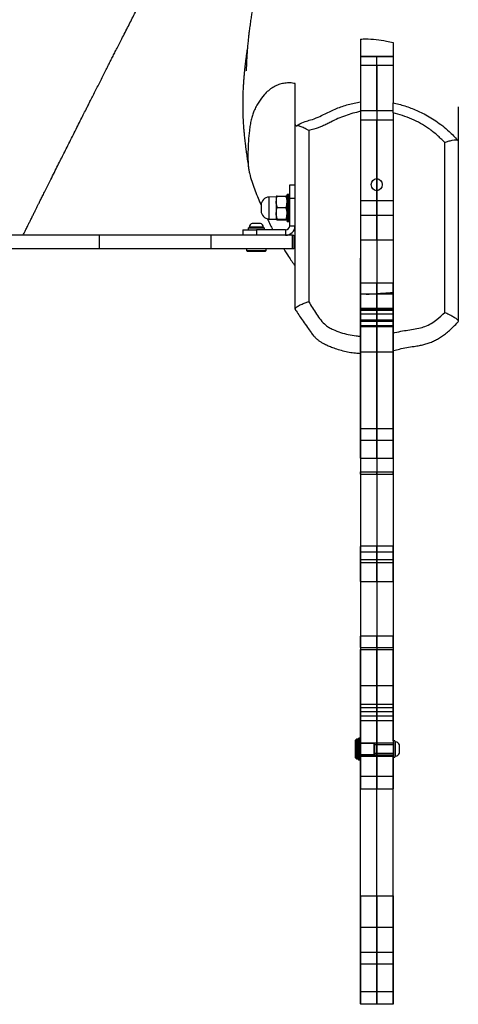
# Model space of a CAD drawing. Units: millimetres. Extents: x -4534 to 4839, y -3372 to 4004.
# Drawn here: x -205 to 118, y 1251 to 1974 of the extents above; entities that cross this region are included whole.
import ezdxf

# ---------------------------------------------------------------- set-up
doc = ezdxf.new("R2010")
doc.units = ezdxf.units.MM
doc.layers.add('Opvangzone', color=7, linetype='Continuous', true_color=0x00a19a)
doc.layers.add('Toestel 2D', color=7, linetype='Continuous', lineweight=20)

# ---------------------------------------------------------------- blocks, each defined once
blk = doc.blocks.new('RB1322_')
at = {"color": 0, "linetype": 'Continuous', "lineweight": 25}
for p, q in [((147.564, -267.943), (146.364, -267.943)), ((147.564, -267.962), (146.364, -267.962)), ((148.764, -267.943), (147.564, -267.943)), ((147.564, -268.572), (147.564, -267.943)), ((147.564, -271.9), (147.564, -267.962)), ((148.764, -267.962), (147.564, -267.962)), ((146.364, -268.572), (147.564, -268.572)), ((147.564, -268.572), (147.564, -285.389)), ((147.564, -268.572), (148.764, -268.572)), ((146.364, -271.974), (146.364, -271.9)), ((146.364, -271.9), (147.564, -271.9)), ((146.364, -271.974), (146.364, -288.479)), ((147.564, -272.603), (146.364, -272.603)), ((147.564, -271.9), (147.564, -272.603)), ((147.564, -271.9), (148.764, -271.9)), ((147.564, -281.396), (147.564, -272.603)), ((148.764, -272.603), (147.564, -272.603)), ((148.764, -272.064), (148.764, -288.244)), ((141.564, -286.486), (141.564, -272.927)), ((142.564, -273.38), (142.564, -285.945)), ((152.564, -286.734), (152.564, -274.247)), ((153.564, -274.057), (153.564, -287.381)), ((141.164, -277.364), (141.564, -277.364)), ((141.164, -278.364), (141.164, -277.364)), ((140.164, -278.239), (139.643, -278.257)), ((139.643, -278.257), (139.643, -279.023)), ((140.179, -278.213), (140.164, -278.239)), ((140.164, -278.239), (140.164, -279.022)), ((140.254, -278.19), (140.874, -278.19)), ((140.964, -278.239), (140.949, -278.213)), ((140.964, -278.114), (140.964, -280.014)), ((141.114, -278.064), (141.014, -278.064)), ((141.014, -278.064), (141.014, -280.064)), ((141.114, -280.064), (141.114, -278.064)), ((141.564, -278.364), (141.164, -278.364)), ((141.164, -280.364), (141.164, -278.364)), ((139.064, -278.857), (139.064, -279.053)), ((139.064, -279.053), (139.064, -279.271)), ((139.643, -279.023), (139.643, -279.871)), ((140.164, -279.022), (140.164, -279.889)), ((140.254, -279.014), (140.874, -279.014)), ((147.564, -278.539), (146.364, -278.539)), ((147.564, -278.539), (146.364, -278.539)), ((148.764, -278.539), (147.564, -278.539)), ((148.764, -278.539), (147.564, -278.539)), ((147.564, -279.589), (147.564, -278.539)), ((147.564, -279.589), (147.564, -278.539)), ((146.364, -279.589), (147.564, -279.589)), ((146.364, -279.589), (147.564, -279.589)), ((147.564, -279.589), (148.764, -279.589)), ((147.564, -279.589), (148.764, -279.589)), ((138.114, -280.524), (138.114, -280.664)), ((138.114, -280.524), (139.314, -280.524)), ((138.189, -280.474), (138.189, -280.524)), ((139.239, -280.474), (138.189, -280.474)), ((139.014, -280.194), (138.414, -280.194)), ((139.239, -280.524), (139.239, -280.474)), ((139.314, -280.664), (139.314, -280.524)), ((139.643, -279.871), (140.164, -279.889)), ((140.164, -279.889), (140.179, -279.915)), ((140.254, -279.888), (140.874, -279.888)), ((140.254, -279.938), (140.874, -279.938)), ((140.949, -279.915), (140.964, -279.889)), ((141.014, -280.064), (141.114, -280.064)), ((141.164, -280.364), (141.564, -280.364)), ((127.182, -281.064), (110.632, -281.064)), ((127.182, -282.064), (127.182, -281.064)), ((135.393, -281.064), (127.182, -281.064)), ((135.393, -282.064), (135.393, -281.064)), ((141.368, -281.064), (135.393, -281.064)), ((137.714, -280.664), (137.714, -281.064)), ((137.714, -280.664), (138.714, -280.664)), ((138.714, -280.664), (138.714, -281.064)), ((140.864, -280.664), (138.714, -280.664)), ((140.864, -280.664), (140.864, -281.064)), ((141.368, -282.064), (141.368, -281.064)), ((141.368, -281.064), (141.464, -281.064)), ((141.464, -281.064), (141.464, -282.064)), ((146.364, -281.396), (147.564, -281.396)), ((147.564, -281.396), (147.564, -286.591)), ((147.564, -281.396), (148.764, -281.396)), ((127.182, -282.064), (110.632, -282.064)), ((135.393, -282.064), (127.182, -282.064)), ((141.368, -282.064), (135.393, -282.064)), ((137.989, -282.064), (137.989, -282.189)), ((137.989, -282.189), (138.064, -282.264)), ((137.989, -282.189), (139.384, -282.189)), ((139.315, -282.264), (138.064, -282.264)), ((139.364, -282.264), (139.315, -282.264)), ((139.364, -282.264), (139.439, -282.189)), ((139.384, -282.189), (139.439, -282.189)), ((139.439, -282.189), (139.439, -282.064)), ((141.464, -282.064), (141.368, -282.064)), ((146.364, -286.591), (146.364, -282.746)), ((148.764, -282.746), (148.764, -286.591)), ((147.564, -284.573), (146.364, -284.573)), ((146.364, -297.433), (146.364, -284.577)), ((148.764, -284.573), (147.564, -284.573)), ((147.564, -297.433), (147.564, -284.577)), ((148.764, -297.433), (148.764, -284.577)), ((147.564, -285.389), (146.364, -285.389)), ((147.564, -286.515), (147.564, -285.389)), ((148.764, -285.389), (147.564, -285.389)), ((147.564, -286.436), (146.364, -286.436)), ((146.364, -287.286), (146.364, -286.441)), ((146.364, -286.515), (147.564, -286.515)), ((146.364, -286.591), (146.364, -287.693)), ((147.564, -286.591), (146.364, -286.591)), ((146.364, -286.831), (147.564, -286.831)), ((146.364, -287.375), (146.364, -286.831)), ((148.764, -286.436), (147.564, -286.436)), ((147.564, -287.286), (147.564, -286.441)), ((147.564, -286.515), (147.564, -298.426)), ((147.564, -286.515), (148.764, -286.515)), ((147.564, -286.591), (147.564, -287.693)), ((148.764, -286.591), (147.564, -286.591)), ((147.564, -287.375), (147.564, -286.831)), ((147.564, -286.831), (148.764, -286.831)), ((148.764, -287.286), (148.764, -286.441)), ((148.764, -286.591), (148.764, -287.693)), ((148.764, -287.375), (148.764, -286.831)), ((146.364, -287.286), (147.564, -287.286)), ((146.364, -287.375), (147.564, -287.375)), ((146.364, -287.375), (146.364, -289.629)), ((146.364, -287.693), (146.364, -287.756)), ((146.364, -287.693), (147.564, -287.693)), ((146.364, -287.756), (147.564, -287.756)), ((147.564, -287.286), (148.764, -287.286)), ((147.564, -287.375), (147.564, -289.629)), ((147.564, -287.375), (148.764, -287.375)), ((147.564, -287.693), (147.564, -287.756)), ((147.564, -287.693), (148.764, -287.693)), ((147.564, -287.756), (148.764, -287.756)), ((148.764, -287.375), (148.764, -289.629)), ((148.764, -287.693), (148.764, -287.756)), ((146.364, -289.633), (147.564, -289.633)), ((146.364, -289.754), (146.364, -298.426)), ((147.564, -289.633), (148.764, -289.633)), ((148.764, -289.556), (148.764, -298.426)), ((147.564, -295.273), (146.364, -295.273)), ((146.364, -296.123), (146.364, -295.277)), ((148.764, -295.273), (147.564, -295.273)), ((147.564, -296.123), (147.564, -295.277)), ((148.764, -296.123), (148.764, -295.277)), ((146.364, -296.123), (147.564, -296.123)), ((147.564, -296.123), (148.764, -296.123)), ((146.364, -297.433), (147.564, -297.433)), ((146.364, -297.433), (146.364, -314.136)), ((147.564, -297.433), (147.564, -314.136)), ((147.564, -297.433), (148.764, -297.433)), ((148.764, -297.433), (148.764, -314.136)), ((146.364, -298.426), (147.564, -298.426)), ((146.364, -298.598), (146.364, -298.426)), ((146.364, -298.598), (147.564, -298.598)), ((146.364, -298.598), (146.364, -305.086)), ((147.564, -298.598), (147.564, -298.426)), ((147.564, -298.426), (148.764, -298.426)), ((147.564, -298.598), (147.564, -305.086)), ((147.564, -298.598), (148.764, -298.598)), ((148.764, -298.598), (148.764, -298.426)), ((148.764, -298.598), (148.764, -305.086)), ((147.564, -303.908), (146.364, -303.908)), ((146.364, -306.498), (146.364, -303.909)), ((146.364, -304.302), (146.364, -304.87)), ((146.364, -304.302), (147.564, -304.302)), ((148.764, -303.908), (147.564, -303.908)), ((147.564, -306.498), (147.564, -303.909)), ((147.564, -304.302), (147.564, -304.87)), ((147.564, -304.302), (148.764, -304.302)), ((148.764, -306.498), (148.764, -303.909)), ((148.764, -304.302), (148.764, -304.87)), ((146.364, -304.87), (147.564, -304.87)), ((146.364, -305.089), (147.564, -305.089)), ((147.564, -304.87), (148.764, -304.87)), ((147.564, -305.089), (148.764, -305.089)), ((146.364, -306.498), (147.564, -306.498)), ((146.364, -306.498), (146.364, -311.477)), ((147.564, -306.498), (147.564, -311.477)), ((147.564, -306.498), (148.764, -306.498)), ((148.764, -306.498), (148.764, -311.477)), ((147.564, -310.494), (146.364, -310.494)), ((146.364, -311.344), (146.364, -310.499)), ((148.764, -310.494), (147.564, -310.494)), ((147.564, -311.344), (147.564, -310.499)), ((148.764, -311.344), (148.764, -310.499)), ((146.364, -311.344), (147.564, -311.344)), ((146.364, -311.477), (147.564, -311.477)), ((146.364, -318.047), (146.364, -311.477)), ((147.564, -311.344), (148.764, -311.344)), ((147.564, -318.497), (147.564, -311.477)), ((147.564, -311.477), (148.764, -311.477)), ((148.764, -318.197), (148.764, -311.477)), ((146.364, -314.136), (147.564, -314.136)), ((146.364, -314.136), (146.364, -320.782)), ((147.564, -314.136), (147.564, -320.782)), ((147.564, -314.136), (148.764, -314.136)), ((148.764, -314.136), (148.764, -320.782)), ((147.564, -315.519), (146.364, -315.519)), ((146.364, -316.369), (146.364, -315.524)), ((147.564, -315.762), (146.364, -315.762)), ((146.364, -316.707), (146.364, -315.762)), ((148.764, -315.519), (147.564, -315.519)), ((147.564, -316.369), (147.564, -315.524)), ((148.764, -315.762), (147.564, -315.762)), ((147.564, -316.707), (147.564, -315.762)), ((148.764, -316.369), (148.764, -315.524)), ((148.764, -316.707), (148.764, -315.762)), ((146.364, -316.031), (147.564, -316.031)), ((146.364, -316.031), (146.364, -318.047)), ((146.364, -316.369), (147.564, -316.369)), ((146.364, -318.047), (146.364, -316.707)), ((146.364, -316.707), (147.564, -316.707)), ((147.564, -316.031), (147.564, -318.497)), ((147.564, -316.031), (148.764, -316.031)), ((147.564, -316.369), (148.764, -316.369)), ((147.564, -318.497), (147.564, -316.707)), ((147.564, -316.707), (148.764, -316.707)), ((148.764, -316.031), (148.764, -318.197)), ((148.764, -318.197), (148.764, -316.707)), ((146.079, -318.072), (146.004, -318.147)), ((146.004, -319.398), (146.004, -318.147)), ((146.204, -318.072), (146.079, -318.072)), ((146.079, -318.072), (146.079, -319.467)), ((146.204, -319.547), (146.204, -318.047)), ((146.314, -317.997), (146.254, -317.997)), ((146.254, -317.997), (146.254, -319.597)), ((146.314, -319.597), (146.314, -317.997)), ((146.364, -318.047), (146.364, -319.547)), ((147.564, -318.372), (146.364, -318.372)), ((147.384, -318.397), (146.364, -318.397)), ((147.404, -318.417), (147.384, -318.397)), ((147.384, -319.197), (147.384, -318.397)), ((147.404, -318.417), (147.404, -319.177)), ((148.764, -318.497), (147.404, -318.497)), ((148.764, -318.372), (147.564, -318.372)), ((147.564, -319.222), (147.564, -318.377)), ((148.904, -318.197), (148.764, -318.197)), ((148.764, -318.197), (148.764, -319.397)), ((148.904, -318.197), (148.904, -319.397)), ((148.954, -318.272), (148.904, -318.272)), ((148.954, -318.797), (148.954, -318.272)), ((148.954, -319.322), (148.954, -318.797)), ((149.234, -318.797), (149.234, -318.497)), ((149.234, -319.097), (149.234, -318.797)), ((146.004, -319.447), (146.004, -319.398)), ((146.004, -319.447), (146.079, -319.522)), ((146.079, -319.467), (146.079, -319.522)), ((146.079, -319.522), (146.204, -319.522)), ((146.254, -319.597), (146.314, -319.597)), ((146.364, -319.197), (147.384, -319.197)), ((146.364, -319.222), (147.564, -319.222)), ((146.364, -319.271), (147.564, -319.271)), ((146.364, -319.33), (147.564, -319.33)), ((146.364, -319.547), (146.364, -321.726)), ((146.364, -336.592), (146.364, -319.547)), ((147.384, -319.197), (147.404, -319.177)), ((147.404, -319.097), (148.764, -319.097)), ((147.564, -319.097), (147.564, -319.222)), ((147.564, -319.271), (147.564, -319.097)), ((147.564, -319.097), (147.564, -321.726)), ((147.564, -319.33), (147.564, -319.097)), ((147.564, -319.222), (148.764, -319.222)), ((147.564, -319.271), (148.764, -319.271)), ((147.564, -336.592), (147.564, -319.33)), ((147.564, -319.33), (148.764, -319.33)), ((148.764, -319.397), (148.904, -319.397)), ((148.764, -319.397), (148.764, -321.726)), ((148.764, -336.592), (148.764, -319.397)), ((148.904, -319.322), (148.954, -319.322)), ((146.364, -320.783), (147.564, -320.783)), ((147.564, -320.783), (148.764, -320.783)), ((146.364, -321.726), (147.564, -321.726)), ((146.364, -329.584), (146.364, -321.726)), ((147.564, -329.584), (147.564, -321.726)), ((147.564, -321.726), (148.764, -321.726)), ((148.764, -329.584), (148.764, -321.726)), ((146.364, -329.584), (147.564, -329.584)), ((146.364, -329.584), (146.364, -331.877)), ((147.564, -329.584), (147.564, -331.877)), ((147.564, -329.584), (148.764, -329.584)), ((148.764, -329.584), (148.764, -331.877)), ((146.364, -331.877), (147.564, -331.877)), ((146.364, -331.877), (146.364, -337.542)), ((147.564, -331.877), (147.564, -337.542)), ((147.564, -331.877), (148.764, -331.877)), ((148.764, -331.877), (148.764, -337.542)), ((147.564, -333.728), (146.364, -333.728)), ((146.364, -334.578), (146.364, -333.732)), ((148.764, -333.728), (147.564, -333.728)), ((147.564, -334.578), (147.564, -333.732)), ((148.764, -334.578), (148.764, -333.732)), ((146.364, -334.578), (147.564, -334.578)), ((147.564, -334.578), (148.764, -334.578)), ((146.364, -337.506), (146.364, -336.592)), ((146.364, -336.592), (147.564, -336.592)), ((147.564, -337.506), (147.564, -336.592)), ((147.564, -336.592), (148.764, -336.592)), ((148.764, -337.506), (148.764, -336.592)), ((146.364, -337.506), (147.564, -337.506)), ((147.564, -337.506), (148.764, -337.506))]:
    blk.add_line(p, q, dxfattribs=at)
for centre, radius, start, end in [((139.664, -278.857), 0.6, 92, 180), ((141.014, -278.114), 0.05, 90, 180), ((141.114, -278.114), 0.05, 0, 90), ((139.664, -279.271), 0.6, 180, 268), ((138.515, -280.506), 0.328, 108, 174.43127), ((138.913, -280.506), 0.328, 5.56873, 72), ((140.864, -280.364), 0.7, 270, 0), ((140.864, -280.364), 0.3, 270, 0), ((141.014, -280.014), 0.05, 180, 270), ((141.114, -280.014), 0.05, 270, 0), ((146.254, -318.047), 0.05, 90, 180), ((146.314, -318.047), 0.05, 0, 90), ((148.922, -318.598), 0.328, 18, 84.43127), ((146.254, -319.547), 0.05, 180, 270), ((146.314, -319.547), 0.05, 270, 0), ((148.922, -318.996), 0.328, 275.56873, 342)]:
    blk.add_arc(centre, radius, start, end, dxfattribs=at)
blk.add_ellipse((147.564, -277.347), major_axis=(0, 0.446), ratio=0.896575, dxfattribs=at)
for points, knots in [([(129.26, -218.003), (129.232, -218.027), (129.152, -218.1), (129.007, -218.231), (128.813, -218.408), (128.583, -218.616), (128.317, -218.856), (127.971, -219.17), (127.534, -219.565), (126.995, -220.053), (126.39, -220.6), (125.441, -221.459), (124.197, -222.583), (122.708, -223.928), (121.352, -225.151), (120.123, -226.26), (119.014, -227.259), (117.953, -228.215), (116.9, -229.162), (115.818, -230.136), (114.608, -231.223), (113.264, -232.43), (111.779, -233.763), (110.232, -235.151), (108.656, -236.561), (107.2, -237.865), (105.889, -239.037), (104.721, -240.08), (103.584, -241.094), (102.479, -242.081), (101.551, -242.907), (100.825, -243.553), (100.321, -244.002), (99.913, -244.365), (99.624, -244.622), (99.416, -244.806), (99.243, -244.96), (99.034, -245.146), (98.781, -245.371), (98.448, -245.666), (98.027, -246.04), (97.51, -246.499), (96.937, -247.007), (96.332, -247.544), (95.716, -248.09), (95.095, -248.639), (94.188, -249.44), (92.987, -250.499), (91.484, -251.82), (90.234, -252.913), (89.264, -253.756), (88.605, -254.329), (88.004, -254.85), (87.462, -255.319), (86.976, -255.741), (86.547, -256.113), (86.177, -256.435), (85.87, -256.702), (85.596, -256.941), (85.303, -257.196), (84.939, -257.512), (84.501, -257.893), (83.993, -258.334), (83.421, -258.831), (82.772, -259.395), (82.047, -260.024), (81.245, -260.718), (80.337, -261.505), (79.317, -262.388), (78.18, -263.37), (76.951, -264.431), (75.631, -265.569), (74.219, -266.784), (72.715, -268.077), (71.167, -269.405), (69.579, -270.765), (67.957, -272.153), (66.256, -273.604), (64.477, -275.119), (62.772, -276.569), (61.66, -277.513), (61.167, -277.931)], [0, 0, 0, 0, 0.00121, 0.003577, 0.006471, 0.009892, 0.013841, 0.018316, 0.025331, 0.033342, 0.042351, 0.05229, 0.075694, 0.097804, 0.118619, 0.13611, 0.152569, 0.168, 0.183364, 0.199421, 0.21617, 0.237183, 0.259192, 0.282199, 0.305958, 0.329168, 0.346886, 0.364146, 0.38095, 0.397297, 0.413167, 0.422031, 0.429471, 0.435488, 0.440081, 0.442258, 0.444677, 0.447756, 0.451495, 0.455895, 0.462465, 0.47011, 0.478791, 0.4878, 0.496869, 0.505999, 0.51519, 0.536874, 0.558897, 0.58127, 0.591721, 0.601354, 0.610119, 0.618017, 0.625042, 0.631381, 0.636785, 0.641256, 0.644809, 0.648797, 0.654109, 0.660745, 0.667991, 0.676349, 0.685819, 0.696402, 0.708098, 0.720906, 0.736147, 0.752712, 0.770602, 0.789815, 0.810353, 0.832216, 0.855403, 0.877821, 0.901353, 0.925998, 0.951757, 0.978629, 1, 1, 1, 1]), ([(70.168, -288.525), (70.471, -288.26), (71.203, -287.622), (72.337, -286.628), (73.543, -285.568), (74.669, -284.576), (75.715, -283.652), (76.666, -282.811), (77.524, -282.05), (78.293, -281.368), (78.992, -280.747), (79.62, -280.188), (80.171, -279.698), (80.646, -279.275), (81.048, -278.917), (81.387, -278.615), (81.664, -278.368), (81.878, -278.178), (82.029, -278.043), (82.135, -277.949), (82.228, -277.865), (82.345, -277.761), (82.501, -277.622), (82.698, -277.446), (83.018, -277.16), (83.469, -276.758), (84.038, -276.25), (84.632, -275.719), (85.236, -275.18), (85.849, -274.632), (86.471, -274.075), (87.483, -273.169), (88.907, -271.893), (90.5, -270.464), (91.887, -269.22), (93.052, -268.173), (94.243, -267.103), (95.459, -266.008), (96.698, -264.894), (97.784, -263.915), (98.678, -263.11), (99.339, -262.514), (99.902, -262.007), (100.364, -261.589), (100.712, -261.276), (100.965, -261.048), (101.168, -260.864), (101.385, -260.668), (101.644, -260.434), (102.087, -260.034), (102.725, -259.457), (103.563, -258.698), (104.47, -257.878), (105.48, -256.963), (106.6, -255.951), (107.833, -254.836), (109.145, -253.651), (110.533, -252.399), (111.994, -251.082), (113.529, -249.699), (115.154, -248.238), (116.87, -246.698), (118.679, -245.077), (120.166, -243.747), (121.305, -242.731), (122.051, -242.066), (122.76, -241.435), (123.412, -240.855), (124.005, -240.327), (124.571, -239.825), (125.101, -239.356), (125.584, -238.928), (125.98, -238.577), (126.276, -238.316), (126.495, -238.122), (126.69, -237.949), (126.926, -237.741), (127.383, -237.339), (128.036, -236.763), (128.864, -236.035), (129.52, -235.46), (130.016, -235.025), (130.373, -234.714), (130.78, -234.358), (131.246, -233.951), (131.837, -233.437), (132.566, -232.805), (133.448, -232.042), (134.424, -231.201), (135.491, -230.284), (136.649, -229.292), (137.623, -228.461), (138.212, -227.96), (138.381, -227.816)], [0, 0, 0, 0, 0.013231, 0.031995, 0.049605, 0.066062, 0.081366, 0.095518, 0.107806, 0.11907, 0.12931, 0.138525, 0.146717, 0.153531, 0.159426, 0.164404, 0.168463, 0.171604, 0.173827, 0.175132, 0.176246, 0.177951, 0.180248, 0.183135, 0.186613, 0.19438, 0.202969, 0.211695, 0.22056, 0.229561, 0.238701, 0.247978, 0.274199, 0.301484, 0.318239, 0.335379, 0.352903, 0.370811, 0.389103, 0.407613, 0.418822, 0.42857, 0.436854, 0.443677, 0.449037, 0.452222, 0.454849, 0.458026, 0.461839, 0.466287, 0.47766, 0.490043, 0.503422, 0.517798, 0.534792, 0.552996, 0.572369, 0.592824, 0.614356, 0.636966, 0.660654, 0.686094, 0.712671, 0.740383, 0.751581, 0.762772, 0.773186, 0.782736, 0.791422, 0.799243, 0.807583, 0.814647, 0.820435, 0.824948, 0.8276, 0.830059, 0.833495, 0.837939, 0.850053, 0.862135, 0.874176, 0.878764, 0.883836, 0.889768, 0.89656, 0.904211, 0.915529, 0.928321, 0.942586, 0.957896, 0.974605, 0.992711, 1, 1, 1, 1]), ([(123.868, -248.47), (123.86, -248.489), (123.828, -248.566), (123.773, -248.7), (123.698, -248.881), (123.622, -249.064), (123.542, -249.255), (123.459, -249.452), (123.375, -249.65), (123.285, -249.861), (123.193, -250.075), (123.095, -250.296), (122.966, -250.583), (122.84, -250.857), (122.699, -251.157), (122.553, -251.465), (122.403, -251.779), (122.249, -252.094), (122.078, -252.442), (121.892, -252.814), (121.689, -253.218), (121.482, -253.627), (121.265, -254.05), (121.035, -254.498), (120.799, -254.953), (120.568, -255.396), (120.356, -255.799), (120.164, -256.164), (119.984, -256.507), (119.802, -256.85), (119.614, -257.204), (119.415, -257.58), (119.208, -257.969), (119.019, -258.323), (118.859, -258.623), (118.732, -258.861), (118.62, -259.069), (118.517, -259.262), (118.413, -259.456), (118.302, -259.664), (118.159, -259.932), (117.979, -260.267), (117.76, -260.676), (117.527, -261.109), (117.285, -261.558), (117.039, -262.015), (116.79, -262.478), (116.537, -262.948), (116.164, -263.637), (115.667, -264.555), (115.049, -265.694), (114.433, -266.827), (113.831, -267.931), (113.365, -268.785), (113.03, -269.396), (112.824, -269.772), (112.629, -270.128), (112.451, -270.452), (112.294, -270.738), (112.161, -270.981), (112.05, -271.182), (111.958, -271.35), (111.871, -271.507), (111.779, -271.675), (111.663, -271.885), (111.522, -272.142), (111.353, -272.449), (111.163, -272.794), (110.951, -273.177), (110.718, -273.599), (110.447, -274.089), (110.138, -274.647), (109.789, -275.277), (109.415, -275.95), (109.013, -276.672), (108.583, -277.444), (108.124, -278.267), (107.637, -279.138), (107.123, -280.055), (106.584, -281.015), (106.02, -282.017), (105.538, -282.87), (105.242, -283.393), (105.144, -283.566)], [0, 0, 0, 0, 0.001544, 0.00638, 0.011169, 0.016769, 0.021757, 0.02726, 0.033231, 0.038741, 0.04347, 0.047489, 0.051161, 0.05734, 0.063664, 0.069866, 0.077209, 0.084846, 0.091565, 0.101479, 0.111621, 0.121258, 0.13224, 0.14405, 0.156111, 0.168158, 0.179556, 0.189426, 0.199148, 0.20877, 0.218887, 0.22975, 0.241357, 0.252756, 0.260673, 0.267671, 0.273749, 0.279208, 0.285027, 0.291281, 0.297969, 0.30929, 0.321672, 0.335011, 0.348648, 0.362465, 0.376463, 0.390641, 0.404999, 0.438917, 0.473693, 0.507854, 0.540935, 0.572936, 0.5844, 0.595718, 0.606544, 0.616217, 0.62472, 0.632053, 0.637896, 0.642698, 0.646973, 0.651971, 0.657748, 0.665748, 0.674881, 0.685146, 0.696544, 0.709075, 0.722731, 0.740062, 0.758647, 0.778486, 0.799581, 0.822347, 0.846415, 0.871782, 0.89845, 0.926418, 0.955153, 0.985141, 1, 1, 1, 1]), ([(121.563, -281.064), (121.568, -281.054), (121.61, -280.968), (121.671, -280.846), (121.748, -280.692), (121.811, -280.564), (121.885, -280.415), (121.976, -280.233), (122.083, -280.017), (122.204, -279.773), (122.328, -279.523), (122.445, -279.286), (122.554, -279.067), (122.659, -278.854), (122.77, -278.63), (122.904, -278.361), (123.058, -278.052), (123.27, -277.627), (123.52, -277.128), (123.797, -276.579), (124.05, -276.079), (124.286, -275.611), (124.515, -275.155), (124.746, -274.696), (124.996, -274.199), (125.259, -273.676), (125.518, -273.161), (125.76, -272.681), (125.982, -272.239), (126.169, -271.868), (126.334, -271.541), (126.491, -271.231), (126.67, -270.876), (126.867, -270.487), (127.069, -270.088), (127.274, -269.682), (127.474, -269.288), (127.668, -268.906), (127.844, -268.56), (128.012, -268.228), (128.177, -267.904), (128.348, -267.568), (128.528, -267.215), (128.727, -266.826), (128.948, -266.394), (129.181, -265.938), (129.419, -265.473), (129.651, -265.022), (129.878, -264.582), (130.094, -264.162), (130.297, -263.77), (130.488, -263.4), (130.652, -263.082), (130.797, -262.802), (130.927, -262.551), (131.064, -262.287), (131.201, -262.023), (131.33, -261.774), (131.443, -261.556), (131.539, -261.37), (131.623, -261.21), (131.721, -261.02), (131.849, -260.775), (132.016, -260.453), (132.21, -260.081), (132.427, -259.665), (132.656, -259.225), (132.887, -258.783), (133.119, -258.34), (133.35, -257.898), (133.58, -257.457), (133.803, -257.032), (134.018, -256.62), (134.226, -256.224), (134.437, -255.821), (134.662, -255.392), (134.912, -254.915), (135.188, -254.388), (135.491, -253.812), (135.812, -253.2), (136.037, -252.773), (136.152, -252.554), (136.156, -252.547)], [0, 0, 0, 0, 0.00099, 0.008765, 0.012594, 0.016918, 0.022254, 0.028603, 0.036597, 0.045772, 0.055239, 0.06415, 0.072509, 0.080317, 0.089382, 0.099614, 0.111077, 0.123637, 0.145346, 0.165388, 0.183902, 0.201573, 0.216727, 0.232525, 0.249849, 0.268578, 0.286584, 0.30309, 0.31819, 0.33222, 0.341482, 0.352184, 0.364513, 0.37847, 0.392875, 0.406319, 0.420925, 0.434192, 0.446203, 0.457191, 0.468957, 0.480238, 0.492672, 0.506291, 0.52148, 0.538518, 0.554556, 0.570651, 0.586193, 0.601075, 0.614886, 0.627586, 0.639971, 0.648233, 0.656996, 0.666263, 0.675898, 0.6847, 0.692257, 0.698736, 0.704136, 0.709016, 0.718401, 0.729495, 0.742298, 0.75681, 0.772412, 0.787615, 0.802353, 0.818028, 0.83314, 0.847689, 0.861676, 0.875412, 0.888325, 0.902894, 0.919119, 0.937001, 0.95654, 0.977735, 0.999236, 1, 1, 1, 1]), ([(139.698, -259.628), (139.694, -259.626), (139.683, -259.623), (139.657, -259.688), (139.615, -259.809), (139.558, -259.995), (139.498, -260.191), (139.438, -260.388), (139.372, -260.603), (139.302, -260.835), (139.223, -261.099), (139.14, -261.383), (139.057, -261.679), (138.981, -261.962), (138.906, -262.251), (138.83, -262.551), (138.754, -262.87), (138.678, -263.202), (138.605, -263.539), (138.538, -263.874), (138.474, -264.208), (138.412, -264.55), (138.362, -264.85), (138.323, -265.102), (138.292, -265.302), (138.262, -265.51), (138.233, -265.721), (138.206, -265.924), (138.183, -266.109), (138.164, -266.269), (138.147, -266.416), (138.13, -266.574), (138.112, -266.745), (138.093, -266.937), (138.075, -267.133), (138.058, -267.33), (138.043, -267.518), (138.03, -267.688), (138.02, -267.843), (138.01, -267.998), (138.001, -268.146), (137.994, -268.28), (137.989, -268.39), (137.984, -268.498), (137.98, -268.603), (137.977, -268.697), (137.975, -268.771), (137.974, -268.823), (137.973, -268.848), (137.972, -268.865), (137.972, -268.881), (137.971, -268.902), (137.971, -268.926), (137.97, -268.955), (137.969, -268.977), (137.968, -268.993), (137.969, -268.99), (137.969, -268.989)], [0, 0, 0, 0, 0.007481, 0.023879, 0.043394, 0.066137, 0.086167, 0.10919, 0.135209, 0.164224, 0.196233, 0.238141, 0.276555, 0.311474, 0.34568, 0.381094, 0.418574, 0.457768, 0.495707, 0.53384, 0.570071, 0.606219, 0.642656, 0.662156, 0.682118, 0.702542, 0.723429, 0.743542, 0.761276, 0.775978, 0.788508, 0.801749, 0.818819, 0.834918, 0.853357, 0.871537, 0.887717, 0.903675, 0.917051, 0.929764, 0.944016, 0.951723, 0.95982, 0.968101, 0.974972, 0.980129, 0.983661, 0.984901, 0.985422, 0.985901, 0.98636, 0.986827, 0.98788, 0.989187, 0.991745, 0.995135, 1, 1, 1, 1]), ([(146.364, -266.658), (146.492, -266.652), (146.876, -266.635), (147.521, -266.671), (148.194, -266.769), (148.605, -266.871), (148.764, -266.911)], [0, 0, 0, 0, 0.1584554, 0.4757255, 0.7966718, 1, 1, 1, 1]), ([(146.364, -266.658), (146.364, -266.68), (146.364, -267.296), (146.364, -268.839), (146.364, -270.346), (146.364, -271.259)], [0, 0, 0, 0, 0.014452, 0.402872, 1, 1, 1, 1]), ([(138.072, -267.174), (138.07, -267.186), (138.048, -267.324), (138.01, -267.588), (137.958, -267.959), (137.918, -268.274), (137.888, -268.532), (137.863, -268.749), (137.839, -268.985), (137.814, -269.245), (137.79, -269.526), (137.767, -269.823), (137.747, -270.132), (137.731, -270.447), (137.72, -270.757), (137.712, -271.049), (137.709, -271.32), (137.709, -271.575), (137.711, -271.819), (137.717, -272.063), (137.725, -272.309), (137.738, -272.586), (137.756, -272.889), (137.78, -273.221), (137.805, -273.51), (137.83, -273.759), (137.851, -273.967), (137.874, -274.171), (137.895, -274.349), (137.912, -274.496), (137.927, -274.614), (137.942, -274.729), (137.957, -274.851), (137.978, -275.006), (138.003, -275.189), (138.032, -275.393), (138.077, -275.707), (138.115, -275.967), (138.146, -276.16), (138.148, -276.171)], [0, 0, 0, 0, 0.00412, 0.046325, 0.088721, 0.128338, 0.151394, 0.174578, 0.200412, 0.228971, 0.260057, 0.292099, 0.325509, 0.360168, 0.393432, 0.424819, 0.453623, 0.479886, 0.505466, 0.531363, 0.557578, 0.584137, 0.619578, 0.655886, 0.69358, 0.716773, 0.740694, 0.765121, 0.787302, 0.802837, 0.81641, 0.829055, 0.843571, 0.860114, 0.884637, 0.909248, 0.932871, 0.996151, 1, 1, 1, 1]), ([(148.764, -266.911), (148.764, -267.034), (148.764, -267.635), (148.764, -268.717), (148.764, -270.071), (148.764, -270.929), (148.764, -271.335)], [0, 0, 0, 0, 0.082144, 0.399211, 0.716285, 1, 1, 1, 1]), ([(141.564, -269.925), (141.501, -269.913), (141.31, -269.875), (140.995, -269.866), (140.628, -269.913), (140.272, -270.024), (139.929, -270.197), (139.598, -270.433), (139.244, -270.784), (138.948, -271.181), (138.702, -271.592), (138.547, -271.919), (138.423, -272.253), (138.326, -272.591), (138.255, -272.969), (138.189, -273.491), (138.126, -274.151), (138.098, -274.864), (138.096, -275.403), (138.103, -275.756), (138.124, -276.028), (138.167, -276.298), (138.243, -276.66), (138.377, -277.12), (138.57, -277.665), (138.787, -278.206), (138.952, -278.605), (139.048, -278.818), (139.066, -278.858)], [0, 0, 0, 0, 0.025737, 0.077278, 0.129227, 0.179909, 0.230591, 0.282852, 0.335095, 0.407829, 0.444864, 0.481878, 0.510889, 0.539886, 0.570183, 0.60054, 0.657776, 0.71549, 0.751744, 0.770094, 0.788392, 0.806669, 0.824963, 0.863034, 0.90536, 0.947775, 0.990191, 1, 1, 1, 1]), ([(141.564, -272.927), (141.564, -272.408), (141.564, -271.368), (141.564, -270.406), (141.564, -269.925)], [0, 0, 0, 0, 0.499939, 1, 1, 1, 1]), ([(142.313, -272.709), (142.313, -272.709), (142.439, -272.665), (142.759, -272.585), (143.253, -272.405), (143.87, -272.089), (144.599, -271.745), (145.465, -271.442), (146.065, -271.32), (146.364, -271.259)], [0, 0, 0, 0, 0.000001, 0.092578, 0.228507, 0.364781, 0.576433, 0.788579, 1, 1, 1, 1]), ([(146.364, -271.259), (146.364, -271.302), (146.364, -271.389), (146.364, -271.645), (146.364, -271.863), (146.364, -271.974)], [0, 0, 0, 0, 0.327781, 0.655406, 1, 1, 1, 1]), ([(148.764, -271.335), (148.906, -271.367), (149.35, -271.468), (150.08, -271.71), (150.65, -271.958), (150.93, -272.094), (150.93, -272.094)], [0, 0, 0, 0, 0.189671, 0.592742, 0.999997, 1, 1, 1, 1]), ([(148.764, -272.064), (148.764, -271.954), (148.764, -271.732), (148.764, -271.467), (148.764, -271.379), (148.764, -271.335)], [0, 0, 0, 0, 0.332563, 0.66534, 1, 1, 1, 1]), ([(153.564, -271.641), (153.564, -271.671), (153.564, -271.825), (153.564, -272.466), (153.564, -273.238), (153.564, -273.873), (153.564, -274.057)], [0, 0, 0, 0, 0.03631, 0.181552, 0.76254, 1, 1, 1, 1]), ([(146.364, -271.974), (146.177, -272.016), (145.803, -272.099), (145.253, -272.279), (144.711, -272.49), (144.258, -272.707), (143.89, -272.905), (143.484, -273.102), (143.031, -273.236), (142.689, -273.342), (142.564, -273.38)], [0, 0, 0, 0, 0.141011, 0.282077, 0.426194, 0.570304, 0.65313, 0.735874, 0.903434, 1, 1, 1, 1]), ([(152.564, -274.247), (152.38, -274.064), (152.009, -273.697), (151.41, -273.23), (150.786, -272.843), (150.144, -272.53), (149.472, -272.259), (149, -272.129), (148.764, -272.064)], [0, 0, 0, 0, 0.176779, 0.355258, 0.513573, 0.67199, 0.836027, 1, 1, 1, 1]), ([(150.93, -272.094), (150.93, -272.094), (151.1, -272.176), (151.435, -272.354), (151.931, -272.668), (152.417, -273.029), (152.96, -273.493), (153.306, -273.86), (153.511, -274.076)], [0, 0, 0, 0, 0.000002, 0.172788, 0.345593, 0.536203, 0.726843, 1, 1, 1, 1]), ([(141.564, -272.927), (141.566, -272.945), (141.571, -272.981), (141.61, -273.013), (141.659, -273.018), (141.682, -273.02)], [0, 0, 0, 0, 0.340554, 0.692139, 1, 1, 1, 1]), ([(141.682, -273.02), (141.718, -272.997), (141.916, -272.872), (142.132, -272.772), (142.313, -272.709), (142.313, -272.709)], [0, 0, 0, 0, 0.183214, 0.999991, 1, 1, 1, 1]), ([(142.564, -273.38), (142.564, -273.38), (142.531, -273.359), (142.391, -273.272), (142.154, -273.149), (141.871, -273.043), (141.745, -273.028), (141.682, -273.02)], [0, 0, 0, 0, 0.001736, 0.09884, 0.41746, 0.708234, 1, 1, 1, 1]), ([(152.564, -274.247), (152.565, -274.247), (152.65, -274.215), (152.845, -274.148), (153.122, -274.079), (153.373, -274.046), (153.465, -274.066), (153.511, -274.076)], [0, 0, 0, 0, 0.0018803, 0.2122307, 0.4823247, 0.7409425, 1, 1, 1, 1]), ([(153.511, -274.076), (153.532, -274.081), (153.561, -274.087), (153.563, -274.064), (153.564, -274.057)], [0, 0, 0, 0, 0.701976, 1, 1, 1, 1]), ([(140.254, -279.014), (140.233, -278.942), (140.188, -278.798), (140.172, -278.584), (140.196, -278.379), (140.235, -278.253), (140.254, -278.19)], [0, 0, 0, 0, 0.264605, 0.534948, 0.765343, 1, 1, 1, 1]), ([(140.254, -278.19), (140.244, -278.192), (140.211, -278.198), (140.181, -278.206), (140.183, -278.212), (140.184, -278.213)], [0, 0, 0, 0, 0.279248, 0.826527, 1, 1, 1, 1]), ([(140.874, -278.19), (140.896, -278.262), (140.94, -278.406), (140.956, -278.62), (140.932, -278.825), (140.893, -278.95), (140.874, -279.014)], [0, 0, 0, 0, 0.2646049, 0.5349477, 0.7653431, 1, 1, 1, 1]), ([(140.945, -278.213), (140.945, -278.212), (140.948, -278.206), (140.918, -278.198), (140.885, -278.192), (140.874, -278.19)], [0, 0, 0, 0, 0.159404, 0.720747, 1, 1, 1, 1]), ([(140.254, -279.888), (140.233, -279.812), (140.188, -279.659), (140.172, -279.431), (140.196, -279.214), (140.235, -279.081), (140.254, -279.014)], [0, 0, 0, 0, 0.264605, 0.534948, 0.765343, 1, 1, 1, 1]), ([(140.874, -279.014), (140.896, -279.09), (140.94, -279.243), (140.956, -279.47), (140.932, -279.687), (140.893, -279.821), (140.874, -279.888)], [0, 0, 0, 0, 0.264605, 0.534948, 0.765343, 1, 1, 1, 1]), ([(139.519, -279.843), (139.591, -279.995), (139.726, -280.277), (139.869, -280.542), (139.936, -280.664)], [0, 0, 0, 0, 0.537016, 1, 1, 1, 1]), ([(140.254, -279.938), (140.225, -279.932), (140.176, -279.922), (140.177, -279.907), (140.21, -279.896), (140.243, -279.89), (140.254, -279.888)], [0, 0, 0, 0, 0.3665933, 0.6161751, 0.87249, 1, 1, 1, 1]), ([(140.874, -279.888), (140.885, -279.89), (140.918, -279.896), (140.951, -279.907), (140.952, -279.922), (140.903, -279.932), (140.874, -279.938)], [0, 0, 0, 0, 0.12751, 0.377409, 0.633405, 1, 1, 1, 1]), ([(140.732, -282.064), (140.847, -282.255), (141.116, -282.699), (141.401, -283.093), (141.564, -283.318)], [0, 0, 0, 0, 0.42884, 1, 1, 1, 1]), ([(148.764, -285.292), (148.525, -285.303), (148.006, -285.328), (147.349, -285.4), (146.786, -285.409), (146.505, -285.386), (146.364, -285.374)], [0, 0, 0, 0, 0.298682, 0.648384, 0.824084, 1, 1, 1, 1]), ([(141.564, -286.486), (141.575, -286.455), (141.595, -286.392), (141.757, -286.271), (141.998, -286.145), (142.28, -286.032), (142.477, -285.97), (142.563, -285.946), (142.564, -285.945)], [0, 0, 0, 0, 0.20408, 0.408037, 0.615487, 0.830758, 0.998295, 1, 1, 1, 1]), ([(142.564, -285.945), (142.66, -286.096), (142.851, -286.397), (143.128, -286.854), (143.439, -287.287), (143.747, -287.633), (144.072, -287.851), (144.441, -288.021), (144.903, -288.209), (145.471, -288.368), (145.962, -288.447), (146.261, -288.471), (146.364, -288.479)], [0, 0, 0, 0, 0.1117662, 0.2239481, 0.3352203, 0.4457393, 0.5104503, 0.5756303, 0.6958825, 0.816455, 0.9365865, 1, 1, 1, 1]), ([(141.563, -286.497), (141.59, -286.539), (141.78, -286.834), (142.08, -287.281), (142.449, -287.804), (142.703, -288.162), (142.906, -288.429), (143.088, -288.62), (143.267, -288.774), (143.458, -288.902), (143.677, -289.028), (143.934, -289.153), (144.252, -289.282), (144.633, -289.418), (145.07, -289.545), (145.536, -289.646), (145.967, -289.711), (146.243, -289.731), (146.363, -289.739)], [0, 0, 0, 0, 0.024938, 0.173808, 0.267353, 0.341279, 0.392089, 0.431331, 0.469709, 0.506658, 0.543263, 0.592744, 0.645401, 0.710065, 0.789158, 0.866056, 0.941469, 1, 1, 1, 1]), ([(148.764, -288.244), (148.953, -288.199), (149.315, -288.113), (149.86, -288.025), (150.39, -287.952), (150.807, -287.864), (151.205, -287.734), (151.578, -287.553), (152.067, -287.203), (152.377, -286.91), (152.564, -286.734)], [0, 0, 0, 0, 0.138379, 0.265457, 0.392596, 0.519304, 0.568659, 0.691386, 0.814348, 1, 1, 1, 1]), ([(152.564, -286.734), (152.565, -286.734), (152.662, -286.773), (152.867, -286.862), (153.15, -287.008), (153.38, -287.155), (153.534, -287.287), (153.554, -287.35), (153.564, -287.381)], [0, 0, 0, 0, 0.0014638, 0.1931254, 0.4075305, 0.6086898, 0.8042451, 1, 1, 1, 1]), ([(148.764, -289.53), (148.785, -289.526), (148.942, -289.492), (149.273, -289.407), (149.769, -289.304), (150.262, -289.23), (150.685, -289.166), (151.028, -289.094), (151.351, -289.001), (151.663, -288.879), (151.968, -288.728), (152.26, -288.553), (152.551, -288.347), (152.843, -288.11), (153.143, -287.835), (153.386, -287.594), (153.527, -287.442), (153.567, -287.399)], [0, 0, 0, 0, 0.0114381, 0.0886443, 0.1893449, 0.2914706, 0.3642522, 0.4256947, 0.4853253, 0.549867, 0.6107866, 0.6736108, 0.7391508, 0.8085981, 0.8835878, 0.9667209, 1, 1, 1, 1]), ([(146.364, -288.479), (146.364, -288.591), (146.364, -288.815), (146.364, -289.15), (146.364, -289.438), (146.364, -289.64), (146.364, -289.741), (146.364, -289.73), (146.364, -289.727)], [0, 0, 0, 0, 0.184746, 0.369503, 0.55399, 0.738047, 0.921761, 1, 1, 1, 1]), ([(148.764, -289.528), (148.764, -289.529), (148.764, -289.547), (148.764, -289.478), (148.764, -289.318), (148.764, -289.059), (148.764, -288.742), (148.764, -288.457), (148.764, -288.294), (148.764, -288.244)], [0, 0, 0, 0, 0.013525, 0.192026, 0.368847, 0.546641, 0.72848, 0.915817, 1, 1, 1, 1])]:
    blk.add_open_spline(points, degree=3, knots=knots, dxfattribs=at)
blk = doc.blocks.new('VPL-14-RB1322')
at = {"layer": 'Toestel 2D', "xscale": 10, "yscale": 10, "zscale": 10}
blk.add_blockref('RB1322_', (-1586.07, 4878.21), dxfattribs=at)

msp = doc.modelspace()

# ---------------------------------------------------------------- block references
at = {"layer": 'Opvangzone'}
msp.add_blockref('VPL-14-RB1322', (168.28, -252.28), dxfattribs=at)

doc.saveas('drawing.dxf')
